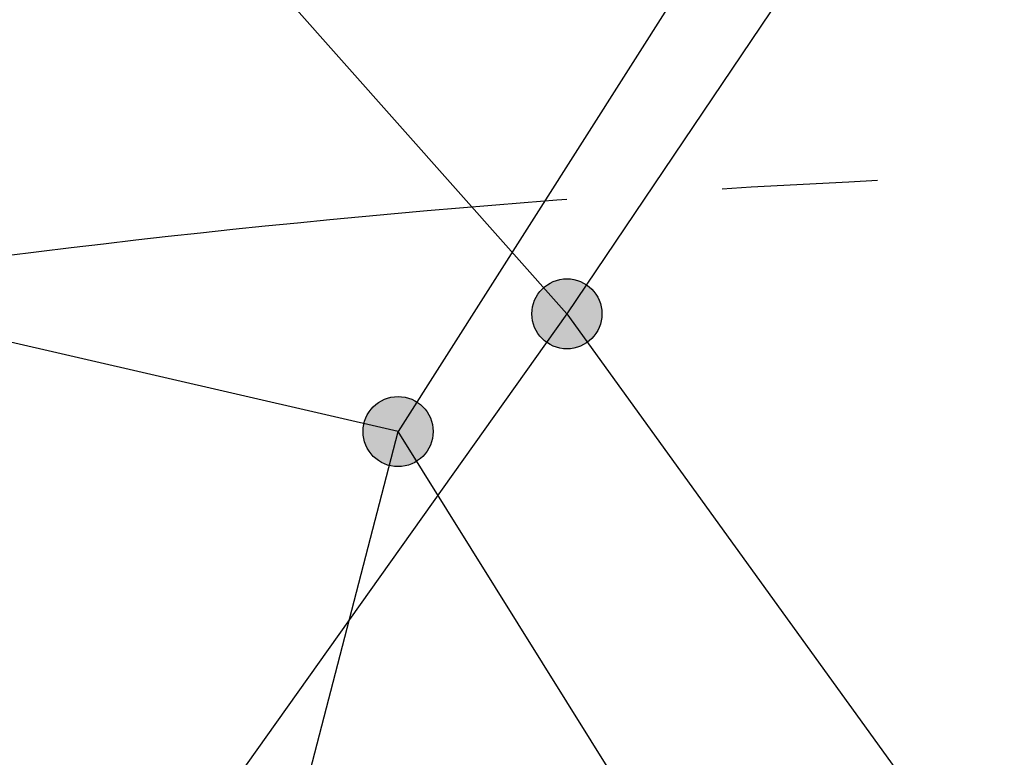
# Model space of a CAD drawing. Units: millimetres. Extents: x -307 to 33620, y 0 to 23760.
# Drawn here: x 22129 to 22761, y 6676 to 7150 of the extents above; entities that cross this region are included whole.
import ezdxf

# ---------------------------------------------------------------- set-up
doc = ezdxf.new("R2010")
doc.units = ezdxf.units.MM
doc.header["$LTSCALE"] = 400
doc.header["$MEASUREMENT"] = 0
doc.linetypes.add('PHANTOM', pattern=[2.5, 1.25, -0.25, 0.25, -0.25, 0.25, -0.25])

msp = doc.modelspace()

# ---------------------------------------------------------------- hatches: boundary and pattern name
for points in [[(22502.60881, 6960.5792), (22502.60326, 6961.07876), (22502.58643, 6961.58256), (22502.55802, 6962.09027), (22502.51776, 6962.60155), (22502.46538, 6963.11601), (22502.40063, 6963.63329), (22502.32326, 6964.15297), (22502.23306, 6964.67463), (22502.12981, 6965.19785), (22502.01333, 6965.72216), (22501.88345, 6966.24709), (22501.74001, 6966.77218), (22501.5829, 6967.29691), (22501.412, 6967.82079), (22501.22724, 6968.34329), (22501.02855, 6968.86389), (22500.81592, 6969.38206), (22500.58933, 6969.89726), (22500.34881, 6970.40893), (22500.09442, 6970.91653), (22499.82622, 6971.41951), (22499.54433, 6971.91732), (22499.2489, 6972.4094), (22498.94007, 6972.89523), (22498.61805, 6973.37426), (22498.28306, 6973.84596), (22497.93534, 6974.30981), (22497.57519, 6974.7653), (22497.2029, 6975.21194), (22496.81881, 6975.64925), (22496.42327, 6976.07676), (22496.01667, 6976.49403), (22495.59939, 6976.90064), (22495.17188, 6977.29618), (22494.73457, 6977.68027), (22494.28793, 6978.05256), (22493.83244, 6978.41271), (22493.36859, 6978.76042), (22492.89689, 6979.09541), (22492.41787, 6979.41743), (22491.93204, 6979.72626), (22491.43995, 6980.0217), (22490.94214, 6980.30359), (22490.43916, 6980.57178), (22489.93156, 6980.82618), (22489.41989, 6981.0667), (22488.9047, 6981.29328), (22488.38653, 6981.50592), (22487.86592, 6981.7046), (22487.34342, 6981.88936), (22486.81954, 6982.06026), (22486.29481, 6982.21738), (22485.76973, 6982.36081), (22485.24479, 6982.4907), (22484.72048, 6982.60718), (22484.19727, 6982.71043), (22483.6756, 6982.80063), (22483.15592, 6982.878), (22482.63865, 6982.94275), (22482.12418, 6982.99513), (22481.61291, 6983.03539), (22481.1052, 6983.06379), (22480.60139, 6983.08063), (22480.10183, 6983.08617), (22479.60227, 6983.08063), (22479.09846, 6983.06379), (22478.59075, 6983.03539), (22478.07948, 6982.99513), (22477.56501, 6982.94275), (22477.04774, 6982.878), (22476.52806, 6982.80063), (22476.00639, 6982.71043), (22475.48318, 6982.60718), (22474.95887, 6982.4907), (22474.43393, 6982.36081), (22473.90885, 6982.21738), (22473.38412, 6982.06026), (22472.86024, 6981.88936), (22472.33774, 6981.7046), (22471.81713, 6981.50592), (22471.29896, 6981.29328), (22470.78377, 6981.0667), (22470.2721, 6980.82618), (22469.7645, 6980.57178), (22469.26152, 6980.30359), (22468.76371, 6980.0217), (22468.27162, 6979.72626), (22467.78579, 6979.41743), (22467.30677, 6979.09541), (22466.83507, 6978.76042), (22466.37122, 6978.41271), (22465.91573, 6978.05256), (22465.46909, 6977.68027), (22465.03178, 6977.29618), (22464.60427, 6976.90064), (22464.187, 6976.49403), (22463.78039, 6976.07676), (22463.38485, 6975.64925), (22463.00076, 6975.21194), (22462.62847, 6974.7653), (22462.26832, 6974.30981), (22461.92061, 6973.84596), (22461.58561, 6973.37426), (22461.26359, 6972.89523), (22460.95477, 6972.4094), (22460.65933, 6971.91732), (22460.37744, 6971.41951), (22460.10924, 6970.91653), (22459.85485, 6970.40893), (22459.61433, 6969.89726), (22459.38774, 6969.38206), (22459.17511, 6968.86389), (22458.97642, 6968.34329), (22458.79166, 6967.82079), (22458.62076, 6967.29691), (22458.46365, 6966.77218), (22458.32021, 6966.24709), (22458.19033, 6965.72216), (22458.07385, 6965.19785), (22457.9706, 6964.67463), (22457.8804, 6964.15297), (22457.80303, 6963.63329), (22457.73828, 6963.11601), (22457.6859, 6962.60155), (22457.64564, 6962.09027), (22457.61723, 6961.58256), (22457.6004, 6961.07876), (22457.59486, 6960.5792), (22457.6004, 6960.07963), (22457.61723, 6959.57583), (22457.64564, 6959.06812), (22457.6859, 6958.55684), (22457.73828, 6958.04238), (22457.80303, 6957.5251), (22457.8804, 6957.00542), (22457.9706, 6956.48376), (22458.07385, 6955.96054), (22458.19033, 6955.43624), (22458.32021, 6954.9113), (22458.46365, 6954.38622), (22458.62076, 6953.86148), (22458.79166, 6953.33761), (22458.97642, 6952.8151), (22459.17511, 6952.2945), (22459.38774, 6951.77633), (22459.61433, 6951.26114), (22459.85485, 6950.74946), (22460.10924, 6950.24186), (22460.37744, 6949.73889), (22460.65933, 6949.24108), (22460.95477, 6948.74899), (22461.26359, 6948.26316), (22461.58561, 6947.78413), (22461.92061, 6947.31243), (22462.26832, 6946.84858), (22462.62847, 6946.39309), (22463.00076, 6945.94645), (22463.38485, 6945.50915), (22463.78039, 6945.08163), (22464.187, 6944.66436), (22464.60427, 6944.25775), (22465.03178, 6943.86221), (22465.46909, 6943.47812), (22465.91573, 6943.10583), (22466.37122, 6942.74568), (22466.83507, 6942.39797), (22467.30677, 6942.06298), (22467.78579, 6941.74096), (22468.27162, 6941.43213), (22468.76371, 6941.13669), (22469.26152, 6940.85481), (22469.7645, 6940.58661), (22470.2721, 6940.33221), (22470.78377, 6940.0917), (22471.29896, 6939.86511), (22471.81713, 6939.65247), (22472.33774, 6939.45379), (22472.86024, 6939.26903), (22473.38412, 6939.09813), (22473.90885, 6938.94101), (22474.43393, 6938.79758), (22474.95887, 6938.66769), (22475.48318, 6938.55121), (22476.00639, 6938.44797), (22476.52806, 6938.35776), (22477.04774, 6938.2804), (22477.56501, 6938.21564), (22478.07948, 6938.16326), (22478.59075, 6938.123), (22479.09846, 6938.0946), (22479.60227, 6938.07777), (22480.10183, 6938.07222), (22480.60139, 6938.07777), (22481.1052, 6938.0946), (22481.61291, 6938.123), (22482.12418, 6938.16326), (22482.63865, 6938.21564), (22483.15592, 6938.2804), (22483.6756, 6938.35776), (22484.19727, 6938.44797), (22484.72048, 6938.55121), (22485.24479, 6938.66769), (22485.76973, 6938.79758), (22486.29481, 6938.94101), (22486.81954, 6939.09813), (22487.34342, 6939.26903), (22487.86592, 6939.45379), (22488.38653, 6939.65247), (22488.9047, 6939.86511), (22489.41989, 6940.0917), (22489.93156, 6940.33221), (22490.43916, 6940.58661), (22490.94214, 6940.85481), (22491.43995, 6941.13669), (22491.93204, 6941.43213), (22492.41787, 6941.74096), (22492.89689, 6942.06298), (22493.36859, 6942.39797), (22493.83244, 6942.74568), (22494.28793, 6943.10583), (22494.73457, 6943.47812), (22495.17188, 6943.86221), (22495.59939, 6944.25775), (22496.01667, 6944.66436), (22496.42327, 6945.08163), (22496.81881, 6945.50915), (22497.2029, 6945.94645), (22497.57519, 6946.39309), (22497.93534, 6946.84858), (22498.28306, 6947.31243), (22498.61805, 6947.78413), (22498.94007, 6948.26316), (22499.2489, 6948.74899), (22499.54433, 6949.24108), (22499.82622, 6949.73889), (22500.09442, 6950.24186), (22500.34881, 6950.74946), (22500.58933, 6951.26114), (22500.81592, 6951.77633), (22501.02855, 6952.2945), (22501.22724, 6952.8151), (22501.412, 6953.33761), (22501.5829, 6953.86148), (22501.74001, 6954.38622), (22501.88345, 6954.9113), (22502.01333, 6955.43624), (22502.12981, 6955.96054), (22502.23306, 6956.48376), (22502.32326, 6957.00542), (22502.40063, 6957.5251), (22502.46538, 6958.04238), (22502.51776, 6958.55684), (22502.55802, 6959.06812), (22502.58643, 6959.57583), (22502.60326, 6960.07963)], [(22394.11303, 6884.92935), (22394.10748, 6885.42891), (22394.09065, 6885.93271), (22394.06224, 6886.44042), (22394.02198, 6886.9517), (22393.9696, 6887.46616), (22393.90485, 6887.98344), (22393.82749, 6888.50312), (22393.73728, 6889.02478), (22393.63403, 6889.548), (22393.51755, 6890.07231), (22393.38767, 6890.59724), (22393.24423, 6891.12232), (22393.08712, 6891.64706), (22392.91622, 6892.17094), (22392.73146, 6892.69344), (22392.53277, 6893.21404), (22392.32014, 6893.73221), (22392.09355, 6894.24741), (22391.85303, 6894.75908), (22391.59864, 6895.26668), (22391.33044, 6895.76966), (22391.04856, 6896.26746), (22390.75312, 6896.75955), (22390.44429, 6897.24538), (22390.12227, 6897.72441), (22389.78728, 6898.19611), (22389.43957, 6898.65996), (22389.07941, 6899.11545), (22388.70713, 6899.56209), (22388.32303, 6899.9994), (22387.92749, 6900.42691), (22387.52089, 6900.84418), (22387.10362, 6901.25079), (22386.6761, 6901.64633), (22386.2388, 6902.03042), (22385.79216, 6902.40271), (22385.33666, 6902.76286), (22384.87282, 6903.11057), (22384.40112, 6903.44556), (22383.92209, 6903.76758), (22383.43626, 6904.07641), (22382.94417, 6904.37185), (22382.44636, 6904.65374), (22381.94338, 6904.92193), (22381.43578, 6905.17633), (22380.92411, 6905.41685), (22380.40892, 6905.64343), (22379.89075, 6905.85607), (22379.37015, 6906.05475), (22378.84764, 6906.23951), (22378.32377, 6906.41041), (22377.79903, 6906.56753), (22377.27395, 6906.71096), (22376.74901, 6906.84085), (22376.2247, 6906.95733), (22375.70149, 6907.06057), (22375.17983, 6907.15078), (22374.66015, 6907.22814), (22374.14287, 6907.2929), (22373.6284, 6907.34528), (22373.11713, 6907.38554), (22372.60942, 6907.41394), (22372.10562, 6907.43078), (22371.60605, 6907.43632), (22371.10649, 6907.43078), (22370.60269, 6907.41394), (22370.09497, 6907.38554), (22369.5837, 6907.34528), (22369.06923, 6907.2929), (22368.55196, 6907.22814), (22368.03228, 6907.15078), (22367.51061, 6907.06057), (22366.9874, 6906.95733), (22366.46309, 6906.84085), (22365.93816, 6906.71096), (22365.41307, 6906.56753), (22364.88834, 6906.41041), (22364.36446, 6906.23951), (22363.84196, 6906.05475), (22363.32135, 6905.85607), (22362.80318, 6905.64343), (22362.28799, 6905.41685), (22361.77632, 6905.17633), (22361.26872, 6904.92193), (22360.76574, 6904.65374), (22360.26793, 6904.37185), (22359.77584, 6904.07641), (22359.29002, 6903.76758), (22358.81099, 6903.44556), (22358.33929, 6903.11057), (22357.87544, 6902.76286), (22357.41995, 6902.40271), (22356.97331, 6902.03042), (22356.536, 6901.64633), (22356.10849, 6901.25079), (22355.69122, 6900.84418), (22355.28461, 6900.42691), (22354.88907, 6899.9994), (22354.50498, 6899.56209), (22354.13269, 6899.11545), (22353.77254, 6898.65996), (22353.42483, 6898.19611), (22353.08984, 6897.72441), (22352.76782, 6897.24538), (22352.45899, 6896.75955), (22352.16355, 6896.26746), (22351.88166, 6895.76966), (22351.61347, 6895.26668), (22351.35907, 6894.75908), (22351.11855, 6894.24741), (22350.89196, 6893.73221), (22350.67933, 6893.21404), (22350.48065, 6892.69344), (22350.29588, 6892.17094), (22350.12498, 6891.64706), (22349.96787, 6891.12232), (22349.82443, 6890.59724), (22349.69455, 6890.07231), (22349.57807, 6889.548), (22349.47482, 6889.02478), (22349.38462, 6888.50312), (22349.30725, 6887.98344), (22349.2425, 6887.46616), (22349.19012, 6886.9517), (22349.14986, 6886.44042), (22349.12145, 6885.93271), (22349.10462, 6885.42891), (22349.09908, 6884.92935), (22349.10462, 6884.42978), (22349.12145, 6883.92598), (22349.14986, 6883.41827), (22349.19012, 6882.90699), (22349.2425, 6882.39253), (22349.30725, 6881.87525), (22349.38462, 6881.35557), (22349.47482, 6880.83391), (22349.57807, 6880.31069), (22349.69455, 6879.78639), (22349.82443, 6879.26145), (22349.96787, 6878.73637), (22350.12498, 6878.21163), (22350.29588, 6877.68775), (22350.48065, 6877.16525), (22350.67933, 6876.64465), (22350.89196, 6876.12648), (22351.11855, 6875.61128), (22351.35907, 6875.09961), (22351.61347, 6874.59201), (22351.88166, 6874.08903), (22352.16355, 6873.59123), (22352.45899, 6873.09914), (22352.76782, 6872.61331), (22353.08984, 6872.13428), (22353.42483, 6871.66258), (22353.77254, 6871.19873), (22354.13269, 6870.74324), (22354.50498, 6870.2966), (22354.88907, 6869.85929), (22355.28461, 6869.43178), (22355.69122, 6869.01451), (22356.10849, 6868.6079), (22356.536, 6868.21236), (22356.97331, 6867.82827), (22357.41995, 6867.45598), (22357.87544, 6867.09583), (22358.33929, 6866.74812), (22358.81099, 6866.41313), (22359.29002, 6866.09111), (22359.77584, 6865.78228), (22360.26793, 6865.48684), (22360.76574, 6865.20495), (22361.26872, 6864.93676), (22361.77632, 6864.68236), (22362.28799, 6864.44184), (22362.80318, 6864.21526), (22363.32135, 6864.00262), (22363.84196, 6863.80394), (22364.36446, 6863.61918), (22364.88834, 6863.44828), (22365.41307, 6863.29116), (22365.93816, 6863.14773), (22366.46309, 6863.01784), (22366.9874, 6862.90136), (22367.51061, 6862.79812), (22368.03228, 6862.70791), (22368.55196, 6862.63055), (22369.06923, 6862.56579), (22369.5837, 6862.51341), (22370.09497, 6862.47315), (22370.60269, 6862.44475), (22371.10649, 6862.42791), (22371.60605, 6862.42237), (22372.10562, 6862.42791), (22372.60942, 6862.44475), (22373.11713, 6862.47315), (22373.6284, 6862.51341), (22374.14287, 6862.56579), (22374.66015, 6862.63055), (22375.17983, 6862.70791), (22375.70149, 6862.79812), (22376.2247, 6862.90136), (22376.74901, 6863.01784), (22377.27395, 6863.14773), (22377.79903, 6863.29116), (22378.32377, 6863.44828), (22378.84764, 6863.61918), (22379.37015, 6863.80394), (22379.89075, 6864.00262), (22380.40892, 6864.21526), (22380.92411, 6864.44184), (22381.43578, 6864.68236), (22381.94338, 6864.93676), (22382.44636, 6865.20495), (22382.94417, 6865.48684), (22383.43626, 6865.78228), (22383.92209, 6866.09111), (22384.40112, 6866.41313), (22384.87282, 6866.74812), (22385.33666, 6867.09583), (22385.79216, 6867.45598), (22386.2388, 6867.82827), (22386.6761, 6868.21236), (22387.10362, 6868.6079), (22387.52089, 6869.01451), (22387.92749, 6869.43178), (22388.32303, 6869.85929), (22388.70713, 6870.2966), (22389.07941, 6870.74324), (22389.43957, 6871.19873), (22389.78728, 6871.66258), (22390.12227, 6872.13428), (22390.44429, 6872.61331), (22390.75312, 6873.09914), (22391.04856, 6873.59123), (22391.33044, 6874.08903), (22391.59864, 6874.59201), (22391.85303, 6875.09961), (22392.09355, 6875.61128), (22392.32014, 6876.12648), (22392.53277, 6876.64465), (22392.73146, 6877.16525), (22392.91622, 6877.68775), (22393.08712, 6878.21163), (22393.24423, 6878.73637), (22393.38767, 6879.26145), (22393.51755, 6879.78639), (22393.63403, 6880.31069), (22393.73728, 6880.83391), (22393.82749, 6881.35557), (22393.90485, 6881.87525), (22393.9696, 6882.39253), (22394.02198, 6882.90699), (22394.06224, 6883.41827), (22394.09065, 6883.92598), (22394.10748, 6884.42978)]]:
    msp.add_hatch(color=256).paths.add_polyline_path(points, flags=0)

# ---------------------------------------------------------------- linework, layer by layer
at = {"color": 1, "true_color": 0xff0000}
for p, q in [((22179.84621, 7298.48212), (22480.10183, 6960.5792)), ((22635.02096, 7299.33408), (22371.60605, 6884.92935)), ((22708.1924, 7299.33408), (22480.10183, 6960.5792)), ((22371.60605, 6884.92935), (21332.06569, 7124.48737)), ((22480.10183, 6960.5792), (22250.49453, 6637.8063)), ((22480.10183, 6960.5792), (22709.70901, 6642.84962)), ((22288.36272, 6563.77287), (22371.60605, 6884.92935)), ((22644.10694, 6448.68153), (22371.60605, 6884.92935))]:
    msp.add_line(p, q, dxfattribs=at)
for centre in [(22480.10183, 6960.5792), (22371.60605, 6884.92935)]:
    msp.add_circle(centre, 22.50698)
at = {"color": 6, "linetype": 'PHANTOM', "true_color": 0xff00ff}
msp.add_arc((23016.0098, -83.01387), 7137.04695, 46.144836464, 133.855163536, dxfattribs=at)

doc.saveas('drawing.dxf')
